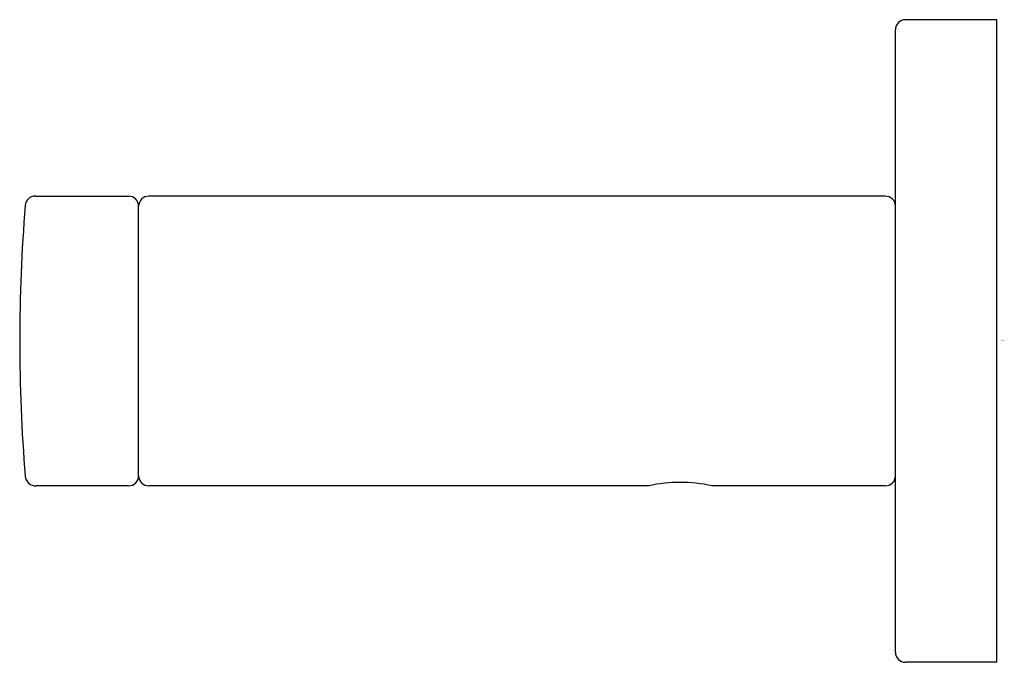
# Model space of a CAD drawing. Units: inches. Extents: x 14.55 to 17.61, y 3.29 to 5.29.
import ezdxf

# ---------------------------------------------------------------- set-up
doc = ezdxf.new("R2010")
doc.units = ezdxf.units.IN
doc.header["$LTSCALE"] = 0.64311
doc.header["$MEASUREMENT"] = 0
doc.layers.get('0').update_dxf_attribs({"linetype": 'CONTINUOUS'})
doc.layers.get('Defpoints').update_dxf_attribs({"linetype": 'CONTINUOUS'})
doc.styles.get("Standard").update_dxf_attribs({"font": 'txt', "width": 0.8})

msp = doc.modelspace()

# ---------------------------------------------------------------- linework, layer by layer
for p, q in [((17.5846, 5.288), (17.3011, 5.288)), ((17.5846, 3.288), (17.5846, 5.288)), ((17.2696, 3.3195), (17.2696, 5.2565)), ((14.5938, 4.7391), (14.8838, 4.7388)), ((17.2381, 4.7388), (14.9468, 4.7388)), ((14.9153, 3.8687), (14.9153, 4.7073)), ((14.8838, 3.8372), (14.5964, 3.8372)), ((16.5019, 3.8372), (14.9468, 3.8372)), ((17.2381, 3.8372), (16.6987, 3.8372)), ((17.5846, 3.288), (17.3011, 3.288))]:
    msp.add_line(p, q)
for centre, radius, start, end in [((17.3011, 5.2565), 0.0315, 90, 179.9849), ((14.594, 4.7075), 0.0316, 90.2491, 175.6478), ((14.8838, 4.7073), 0.0315, 359.9893, 90.0257), ((14.9468, 4.7073), 0.0315, 89.9743, 180.0107), ((17.2381, 4.7073), 0.0315, 359.9893, 90.0257), ((19.7166, 4.288), 5.1714, 175.3208, 184.6756), ((14.5945, 3.8694), 0.0322, 185.2257, 273.3191), ((14.8838, 3.8687), 0.0315, 270.0257, 359.9893), ((14.9468, 3.8687), 0.0315, 180.0107, 269.9743), ((17.2381, 3.8687), 0.0315, 270, 0), ((16.6003, 3.3973), 0.4508, 77.3884, 102.6116), ((17.3011, 3.3195), 0.0315, 180.0107, 269.9743)]:
    msp.add_arc(centre, radius, start, end)

# ---------------------------------------------------------------- texts
at = {"layer": 'Defpoints'}
for tag, p, s in [('TRADENAME', (17.598, 4.288), 'COMPOSED'), ('MODELNUMBER', (17.598, 4.2897), 'K-73145'), ('PRODUCT', (17.598, 4.2864), 'TOWEL ARM')]:
    msp.add_attdef(tag, p, s, height=0.001, dxfattribs=at)

doc.saveas('drawing.dxf')
